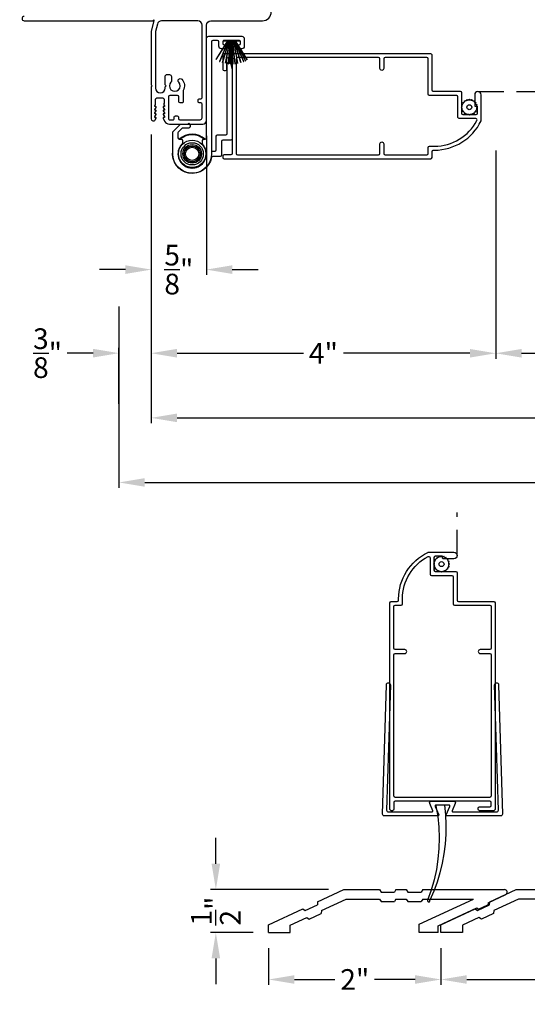
# Model space of a CAD drawing. Extents: x 238 to 374, y -200 to -156.
# Drawn here: x 354 to 360, y -179 to -168 of the extents above; entities that cross this region are included whole.
import ezdxf

# ---------------------------------------------------------------- set-up
doc = ezdxf.new("R2010")
doc.units = 0
doc.header["$LTSCALE"] = 2
doc.header["$MEASUREMENT"] = 0
doc.header["$PDMODE"] = 3
doc.linetypes.add('HIDDEN', pattern=[0.075, 0.05, -0.025])
doc.layers.get('0').update_dxf_attribs({"linetype": 'CONTINUOUS'})
doc.layers.get('DEFPOINTS').update_dxf_attribs({"color": 3, "linetype": 'CONTINUOUS'})
doc.layers.add('Dim', color=7, linetype='CONTINUOUS')
doc.styles.get("Standard").update_dxf_attribs({"font": 'arial.ttf'})
doc.dimstyles.get("Standard").update_dxf_attribs({"dimtxt": 0.24, "dimasz": 0.3, "dimexe": 0.0625, "dimexo": 0.18, "dimgap": 0.09, "dimtad": 0, "dimdec": 4, "dimzin": 0, "dimdsep": 46, "dimlunit": 4, "dimtxsty": 'Standard', "dimcen": 0, "dimadec": 5, "dimazin": 0, "dimtfac": 1, "dimtdec": 4, "dimtofl": 0, "dimtmove": 0, "dimatfit": 3, "dimfxl": 1, "dimtolj": 1, "dimtzin": 0, "dimarcsym": 0})

# ---------------------------------------------------------------- blocks, each defined once
blk = doc.blocks.new('A$C29c9c911')
for p, q in [((0.046, 0.701), (0.284, 0.597)), ((0.284, 0.601), (0.047, 0.704)), ((0.067, 0.743), (0.284, 0.605)), ((0.284, 0.608), (0.069, 0.746)), ((0.018, 0.578), (0.284, 0.57)), ((0.284, 0.573), (0.019, 0.581)), ((0.284, 0.577), (0.02, 0.602)), ((0.02, 0.599), (0.284, 0.574)), ((0.025, 0.632), (0.284, 0.585)), ((0.284, 0.588), (0.026, 0.635)), ((0.034, 0.668), (0.284, 0.591)), ((0.284, 0.595), (0.035, 0.67)), ((0.288, 0.656), (0.284, 0.656)), ((0.284, 0.656), (0.284, 0.608)), ((0.284, 0.605), (0.284, 0.601)), ((0.284, 0.597), (0.284, 0.595)), ((0.284, 0.591), (0.284, 0.588)), ((0.284, 0.585), (0.284, 0.577)), ((0.284, 0.574), (0.284, 0.573)), ((0.288, 0.469), (0.288, 0.656)), ((0.284, 0.565), (0.018, 0.565)), ((0.018, 0.565), (0.018, 0.564)), ((0.018, 0.564), (0.284, 0.564)), ((0.284, 0.563), (0.018, 0.563)), ((0.018, 0.563), (0.018, 0.562)), ((0.018, 0.562), (0.284, 0.562)), ((0.284, 0.562), (0.018, 0.562)), ((0.018, 0.562), (0.018, 0.561)), ((0.018, 0.561), (0.284, 0.561)), ((0.284, 0.555), (0.018, 0.547)), ((0.018, 0.544), (0.284, 0.552)), ((0.284, 0.551), (0.02, 0.526)), ((0.02, 0.523), (0.284, 0.548)), ((0.284, 0.541), (0.024, 0.493)), ((0.025, 0.49), (0.284, 0.538)), ((0.284, 0.534), (0.033, 0.457)), ((0.033, 0.457), (0.034, 0.454)), ((0.034, 0.454), (0.284, 0.531)), ((0.284, 0.528), (0.045, 0.424)), ((0.046, 0.421), (0.284, 0.524)), ((0.284, 0.523), (0.054, 0.403)), ((0.055, 0.402), (0.284, 0.521)), ((0.284, 0.52), (0.064, 0.383)), ((0.066, 0.381), (0.284, 0.517)), ((0.284, 0.57), (0.284, 0.565)), ((0.284, 0.564), (0.284, 0.563)), ((0.284, 0.562), (0.284, 0.562)), ((0.284, 0.561), (0.284, 0.555)), ((0.284, 0.552), (0.284, 0.551)), ((0.284, 0.548), (0.284, 0.541)), ((0.284, 0.538), (0.284, 0.534)), ((0.284, 0.531), (0.284, 0.528)), ((0.284, 0.524), (0.284, 0.523)), ((0.284, 0.521), (0.284, 0.52)), ((0.284, 0.517), (0.284, 0.469)), ((0.284, 0.469), (0.288, 0.469))]:
    blk.add_line(p, q)
for centre, radius, start, end in [((0.333, 0.581), 0.311, 156.8335, 157.3857), ((0.495, 0.495), 0.495, 149.4729, 149.8208), ((0.379, 0.561), 0.361, 176.7969, 177.2737), ((0.408, 0.558), 0.391, 173.4922, 173.9321), ((0.342, 0.569), 0.323, 168.1518, 168.6841), ((0.408, 0.552), 0.392, 162.4667, 162.9055), ((0.389, 0.561), 0.371, 182.1788, 182.6416), ((0.385, 0.561), 0.367, 185.4954, 185.9637), ((0.398, 0.564), 0.381, 190.8266, 191.2777), ((0.449, 0.589), 0.437, 202.1903, 202.584), ((0.441, 0.59), 0.43, 205.6968, 205.9428), ((0.372, 0.555), 0.352, 209.2178, 209.6433)]:
    blk.add_arc(centre, radius, start, end)
blk = doc.blocks.new('*D356')
at = {"layer": 'DEFPOINTS', "color": 0, "transparency": 16777216}
for p in [(359.775, -169.251), (355.776, -170.313), (359.775, -171.784)]:
    blk.add_point(p, dxfattribs=at)
at = {"layer": 'Dim', "color": 0, "lineweight": -2, "transparency": 16777216}
for p, q in [((359.775, -169.431), (359.775, -171.847)), ((355.776, -170.493), (355.776, -171.847)), ((356.076, -171.784), (357.543, -171.784)), ((359.475, -171.784), (358.008, -171.784))]:
    blk.add_line(p, q, dxfattribs=at)
at = {"layer": 'Dim', "color": 0, "transparency": 16777216}
for points in [[(356.076, -171.734), (356.076, -171.834), (355.776, -171.784)], [(359.475, -171.734), (359.475, -171.834), (359.775, -171.784)]]:
    blk.add_solid(points, dxfattribs=at)
at = {"layer": 'Dim', "color": 0, "transparency": 16777216, "insert": (357.775, -171.784), "char_height": 0.24, "attachment_point": 5}
blk.add_mtext('\\A1;4"', dxfattribs=at)
blk = doc.blocks.new('*D357')
at = {"layer": 'DEFPOINTS', "color": 0, "transparency": 16777216}
for p in [(355.776, -170.313), (369.93, -170.313), (369.93, -172.534)]:
    blk.add_point(p, dxfattribs=at)
at = {"layer": 'Dim', "color": 0, "lineweight": -2, "transparency": 16777216}
for p, q in [((355.776, -170.493), (355.776, -172.597)), ((369.93, -170.493), (369.93, -172.597)), ((356.076, -172.534), (361.3, -172.534)), ((369.63, -172.534), (364.405, -172.534))]:
    blk.add_line(p, q, dxfattribs=at)
at = {"layer": 'Dim', "color": 0, "transparency": 16777216}
for points in [[(356.076, -172.484), (356.076, -172.584), (355.776, -172.534)], [(369.63, -172.484), (369.63, -172.584), (369.93, -172.534)]]:
    blk.add_solid(points, dxfattribs=at)
at = {"layer": 'Dim', "color": 0, "transparency": 16777216, "insert": (362.853, -172.534), "char_height": 0.24, "attachment_point": 5}
blk.add_mtext('\\A1;JAMB/UNIT WIDTH', dxfattribs=at)
blk = doc.blocks.new('*D358')
at = {"layer": 'DEFPOINTS', "color": 0, "transparency": 16777216}
for p in [(355.401, -171.783), (355.776, -171.784), (355.401, -172.552)]:
    blk.add_point(p, dxfattribs=at)
at = {"layer": 'Dim', "color": 0, "lineweight": -2, "transparency": 16777216}
for p, q in [((355.776, -171.604), (355.776, -171.721)), ((355.101, -171.783), (354.801, -171.783)), ((355.401, -172.372), (355.401, -171.721)), ((356.076, -171.783), (356.376, -171.783))]:
    blk.add_line(p, q, dxfattribs=at)
at = {"layer": 'Dim', "color": 0, "transparency": 16777216}
for points in [[(355.101, -171.733), (355.101, -171.833), (355.401, -171.783)], [(356.076, -171.733), (356.076, -171.833), (355.776, -171.783)]]:
    blk.add_solid(points, dxfattribs=at)
at = {"layer": 'Dim', "color": 0, "transparency": 16777216, "insert": (354.572, -171.783), "char_height": 0.24, "attachment_point": 5}
blk.add_mtext('\\A1;{\\H1x;\\S3/8;}"', dxfattribs=at)
blk = doc.blocks.new('*D360')
at = {"layer": 'DEFPOINTS', "color": 0, "transparency": 16777216}
for p in [(355.776, -169.063), (356.416, -169.081), (356.416, -170.813)]:
    blk.add_point(p, dxfattribs=at)
at = {"layer": 'Dim', "color": 0, "lineweight": -2, "transparency": 16777216}
for p, q in [((355.776, -169.243), (355.776, -170.875)), ((356.416, -169.261), (356.416, -170.875)), ((355.476, -170.813), (355.176, -170.813)), ((356.716, -170.813), (357.016, -170.813))]:
    blk.add_line(p, q, dxfattribs=at)
at = {"layer": 'Dim', "color": 0, "transparency": 16777216}
for points in [[(355.476, -170.763), (355.476, -170.863), (355.776, -170.813)], [(356.716, -170.763), (356.716, -170.863), (356.416, -170.813)]]:
    blk.add_solid(points, dxfattribs=at)
at = {"layer": 'Dim', "color": 0, "transparency": 16777216, "insert": (356.096, -170.813), "char_height": 0.24, "attachment_point": 5}
blk.add_mtext('\\A1;{\\H1x;\\S5/8;}"', dxfattribs=at)
blk = doc.blocks.new('*D336')
at = {"layer": 'DEFPOINTS', "color": 0, "transparency": 16777216}
for p in [(355.401, -171.063), (370.305, -171.063), (370.305, -173.284)]:
    blk.add_point(p, dxfattribs=at)
at = {"layer": 'Dim', "color": 0, "lineweight": -2, "transparency": 16777216}
for p, q in [((355.401, -171.243), (355.401, -173.347)), ((370.305, -171.243), (370.305, -173.347)), ((355.701, -173.284), (360.75, -173.284)), ((370.005, -173.284), (364.956, -173.284))]:
    blk.add_line(p, q, dxfattribs=at)
at = {"layer": 'Dim', "color": 0, "transparency": 16777216}
for points in [[(355.701, -173.234), (355.701, -173.334), (355.401, -173.284)], [(370.005, -173.234), (370.005, -173.334), (370.305, -173.284)]]:
    blk.add_solid(points, dxfattribs=at)
at = {"layer": 'Dim', "color": 0, "transparency": 16777216, "insert": (362.853, -173.284), "char_height": 0.24, "attachment_point": 5}
blk.add_mtext('\\A1;ROUGH OPENING WIDTH', dxfattribs=at)
blk = doc.blocks.new('*D337')
at = {"layer": 'DEFPOINTS', "color": 0, "transparency": 16777216}
for p in [(359.775, -169.251), (365.867, -169.262), (365.867, -171.784)]:
    blk.add_point(p, dxfattribs=at)
at = {"layer": 'Dim', "color": 0, "lineweight": -2, "transparency": 16777216}
for p, q in [((359.775, -169.431), (359.775, -171.847)), ((365.867, -169.442), (365.867, -171.847)), ((360.075, -171.784), (362.407, -171.784)), ((365.567, -171.784), (363.235, -171.784))]:
    blk.add_line(p, q, dxfattribs=at)
at = {"layer": 'Dim', "color": 0, "transparency": 16777216}
for points in [[(360.075, -171.734), (360.075, -171.834), (359.775, -171.784)], [(365.567, -171.734), (365.567, -171.834), (365.867, -171.784)]]:
    blk.add_solid(points, dxfattribs=at)
at = {"layer": 'Dim', "color": 0, "transparency": 16777216, "insert": (362.821, -171.784), "char_height": 0.24, "attachment_point": 5}
blk.add_mtext('\\A1;DLO', dxfattribs=at)
blk = doc.blocks.new('A$C58A42A30')
for p, q in [((-1.73, -0.337), (-2.037, -0.48)), ((-1.264, -0.337), (-1.73, -0.337)), ((-1.247, -0.367), (-1.264, -0.337)), ((-1.074, -0.337), (-1.091, -0.367)), ((-0.935, -0.337), (-1.074, -0.337)), ((-0.685, -0.337), (-0.935, -0.337)), ((-0.935, -0.477), (-0.935, -0.337)), ((-0.935, -0.342), (-0.685, -0.342)), ((-0.926, -0.727), (-0.926, -0.337)), ((-0.916, -0.727), (-0.916, -0.337)), ((-0.906, -0.727), (-0.906, -0.337)), ((-0.896, -0.727), (-0.896, -0.337)), ((-0.886, -0.727), (-0.886, -0.337)), ((-0.876, -0.727), (-0.876, -0.337)), ((-0.866, -0.727), (-0.866, -0.337)), ((-0.856, -0.727), (-0.856, -0.337)), ((-0.846, -0.727), (-0.846, -0.337)), ((-0.836, -0.727), (-0.836, -0.337)), ((-0.826, -0.727), (-0.826, -0.337)), ((-0.816, -0.727), (-0.816, -0.337)), ((-0.806, -0.727), (-0.806, -0.337)), ((-0.796, -0.727), (-0.796, -0.337)), ((-0.786, -0.727), (-0.786, -0.337)), ((-0.776, -0.727), (-0.776, -0.337)), ((-0.766, -0.727), (-0.766, -0.337)), ((-0.756, -0.727), (-0.756, -0.337)), ((-0.746, -0.727), (-0.746, -0.337)), ((-0.736, -0.727), (-0.736, -0.337)), ((-0.726, -0.727), (-0.726, -0.337)), ((-0.716, -0.727), (-0.716, -0.337)), ((-0.706, -0.727), (-0.706, -0.337)), ((-0.696, -0.727), (-0.696, -0.337)), ((-0.686, -0.727), (-0.686, -0.337)), ((-0.546, -0.337), (-0.685, -0.337)), ((-0.685, -0.337), (-0.685, -0.477)), ((-0.529, -0.367), (-0.546, -0.337)), ((-0.356, -0.337), (-0.373, -0.367)), ((-0.236, -0.337), (-0.356, -0.337)), ((-0.219, -0.367), (-0.236, -0.337)), ((-0.046, -0.337), (-0.063, -0.367)), ((1.316, -0.337), (-0.046, -0.337)), ((1.333, -0.367), (1.316, -0.337)), ((1.506, -0.337), (1.489, -0.367)), ((1.626, -0.337), (1.506, -0.337)), ((1.643, -0.367), (1.626, -0.337)), ((1.816, -0.337), (1.799, -0.367)), ((3.051, -0.337), (1.816, -0.337)), ((3.357, -0.48), (3.051, -0.337)), ((-1.99, -0.58), (-1.706, -0.447)), ((-1.706, -0.447), (-1.328, -0.447)), ((-1.328, -0.447), (-1.311, -0.477)), ((-1.091, -0.367), (-1.247, -0.367)), ((-1.046, -0.452), (-1.01, -0.452)), ((-1.046, -0.722), (-1.046, -0.453)), ((-1.036, -0.726), (-1.036, -0.448)), ((-1.026, -0.727), (-1.026, -0.447)), ((-1.016, -0.725), (-1.016, -0.449)), ((-1.006, -0.719), (-1.006, -0.456)), ((-0.935, -0.352), (-0.685, -0.352)), ((-0.935, -0.362), (-0.685, -0.362)), ((-0.935, -0.372), (-0.685, -0.372)), ((-0.935, -0.382), (-0.685, -0.382)), ((-0.935, -0.392), (-0.685, -0.392)), ((-0.935, -0.402), (-0.685, -0.402)), ((-0.935, -0.412), (-0.685, -0.412)), ((-0.935, -0.422), (-0.685, -0.422)), ((-0.935, -0.432), (-0.685, -0.432)), ((-0.935, -0.442), (-0.685, -0.442)), ((-0.935, -0.452), (-0.685, -0.452)), ((-0.616, -0.717), (-0.616, -0.457)), ((-0.611, -0.452), (-0.575, -0.452)), ((-0.606, -0.724), (-0.606, -0.45)), ((-0.596, -0.727), (-0.596, -0.447)), ((-0.586, -0.726), (-0.586, -0.448)), ((-0.576, -0.722), (-0.576, -0.452)), ((-0.373, -0.367), (-0.529, -0.367)), ((-0.373, -0.477), (-0.356, -0.447)), ((-0.356, -0.447), (-0.255, -0.447)), ((-0.063, -0.367), (-0.219, -0.367)), ((0.145, -0.447), (1.316, -0.447)), ((1.316, -0.447), (1.333, -0.477)), ((1.489, -0.367), (1.333, -0.367)), ((1.489, -0.477), (1.506, -0.447)), ((1.506, -0.447), (1.626, -0.447)), ((1.626, -0.447), (1.643, -0.477)), ((1.799, -0.367), (1.643, -0.367)), ((1.799, -0.477), (1.816, -0.447)), ((1.816, -0.447), (1.856, -0.447)), ((2.298, -0.447), (3.026, -0.447)), ((3.026, -0.447), (3.311, -0.58)), ((-2.209, -0.56), (-2.605, -0.745)), ((-2.181, -0.58), (-2.209, -0.56)), ((-2.039, -0.514), (-2.181, -0.58)), ((-2.037, -0.48), (-2.039, -0.514)), ((-1.311, -0.477), (-1.17, -0.477)), ((-1.17, -0.477), (-1.17, -0.837)), ((-1.06, -0.472), (-0.996, -0.472)), ((-1.06, -0.695), (-1.06, -0.48)), ((-1.06, -0.482), (-0.995, -0.482)), ((-1.06, -0.492), (-0.991, -0.492)), ((-1.06, -0.502), (-0.982, -0.502)), ((-1.06, -0.512), (-0.56, -0.512)), ((-1.06, -0.522), (-0.56, -0.522)), ((-1.06, -0.532), (-0.56, -0.532)), ((-1.06, -0.542), (-0.56, -0.542)), ((-1.06, -0.552), (-0.56, -0.552)), ((-1.06, -0.562), (-0.56, -0.562)), ((-1.056, -0.711), (-1.056, -0.463)), ((-1.055, -0.462), (-1, -0.462)), ((-0.996, -0.701), (-0.996, -0.473)), ((-0.996, -0.476), (-0.995, -0.477)), ((-0.986, -0.675), (-0.986, -0.499)), ((-0.976, -0.669), (-0.976, -0.505)), ((-0.966, -0.667), (-0.966, -0.507)), ((-0.956, -0.669), (-0.956, -0.506)), ((-0.949, -0.502), (-0.672, -0.502)), ((-0.946, -0.674), (-0.946, -0.5)), ((-0.94, -0.492), (-0.681, -0.492)), ((-0.936, -0.482), (-0.685, -0.482)), ((-0.936, -0.691), (-0.936, -0.483)), ((-0.935, -0.462), (-0.685, -0.462)), ((-0.935, -0.472), (-0.685, -0.472)), ((-0.676, -0.675), (-0.676, -0.499)), ((-0.666, -0.669), (-0.666, -0.505)), ((-0.656, -0.667), (-0.656, -0.507)), ((-0.646, -0.669), (-0.646, -0.506)), ((-0.639, -0.502), (-0.56, -0.502)), ((-0.636, -0.674), (-0.636, -0.5)), ((-0.63, -0.492), (-0.56, -0.492)), ((-0.626, -0.482), (-0.56, -0.482)), ((-0.626, -0.691), (-0.626, -0.483)), ((-0.625, -0.472), (-0.561, -0.472)), ((-0.625, -0.477), (-0.625, -0.476)), ((-0.62, -0.462), (-0.565, -0.462)), ((-0.566, -0.713), (-0.566, -0.461)), ((-0.56, -0.48), (-0.56, -0.695)), ((-0.45, -0.837), (-0.45, -0.477)), ((-0.45, -0.477), (-0.373, -0.477)), ((1.333, -0.477), (1.489, -0.477)), ((1.643, -0.477), (1.799, -0.477)), ((3.36, -0.514), (3.357, -0.48)), ((3.501, -0.58), (3.36, -0.514)), ((3.529, -0.56), (3.501, -0.58)), ((3.926, -0.745), (3.529, -0.56)), ((-2.355, -0.75), (-2.162, -0.66)), ((-2.162, -0.66), (-2.134, -0.68)), ((-2.134, -0.68), (-1.993, -0.614)), ((-1.993, -0.614), (-1.99, -0.58)), ((-1.06, -0.572), (-0.56, -0.572)), ((-1.06, -0.582), (-0.56, -0.582)), ((-1.06, -0.592), (-0.56, -0.592)), ((-1.06, -0.602), (-0.56, -0.602)), ((-1.06, -0.612), (-0.56, -0.612)), ((-1.06, -0.622), (-0.56, -0.622)), ((-1.06, -0.632), (-0.56, -0.632)), ((-1.06, -0.642), (-0.56, -0.642)), ((-1.06, -0.652), (-0.56, -0.652)), ((-1.06, -0.662), (-0.56, -0.662)), ((-1.06, -0.672), (-0.982, -0.672)), ((-1.06, -0.682), (-0.991, -0.682)), ((-0.948, -0.672), (-0.672, -0.672)), ((-0.939, -0.682), (-0.681, -0.682)), ((-0.638, -0.672), (-0.56, -0.672)), ((-0.629, -0.682), (-0.56, -0.682)), ((2.163, -0.682), (2.163, -0.806)), ((2.554, -0.602), (2.301, -0.602)), ((2.585, -0.681), (2.585, -0.633)), ((3.311, -0.58), (3.313, -0.614)), ((3.313, -0.614), (3.455, -0.68)), ((3.455, -0.68), (3.483, -0.66)), ((3.483, -0.66), (3.676, -0.75)), ((-2.605, -0.745), (-2.605, -0.837)), ((-2.355, -0.837), (-2.355, -0.75)), ((-1.06, -0.692), (-0.995, -0.692)), ((-1.059, -0.702), (-0.996, -0.702)), ((-1.055, -0.712), (-1.001, -0.712)), ((-1.045, -0.722), (-1.011, -0.722)), ((-0.995, -0.697), (-0.996, -0.698)), ((-0.936, -0.692), (-0.685, -0.692)), ((-0.935, -0.727), (-0.935, -0.697)), ((-0.935, -0.702), (-0.685, -0.702)), ((-0.935, -0.712), (-0.685, -0.712)), ((-0.935, -0.722), (-0.685, -0.722)), ((-0.685, -0.727), (-0.935, -0.727)), ((-0.685, -0.697), (-0.685, -0.727)), ((-0.626, -0.692), (-0.56, -0.692)), ((-0.625, -0.698), (-0.625, -0.697)), ((-0.624, -0.702), (-0.561, -0.702)), ((-0.62, -0.712), (-0.566, -0.712)), ((-0.61, -0.722), (-0.576, -0.722)), ((2.273, -0.806), (2.273, -0.743)), ((2.304, -0.712), (2.554, -0.712)), ((3.676, -0.75), (3.676, -0.837)), ((3.926, -0.837), (3.926, -0.745)), ((-2.605, -0.837), (-2.355, -0.837)), ((-1.17, -0.837), (-0.45, -0.837)), ((2.194, -0.837), (2.242, -0.837)), ((3.676, -0.837), (3.926, -0.837))]:
    blk.add_line(p, q)
for centre, radius, start, end in [((-1.028, -0.48), 0.0325, 5.8893, 180), ((-0.593, -0.48), 0.0325, 360, 174.1107), ((-0.255, -0.463), 0.016, 340.7198, 90), ((-0.055, -0.533), 0.086, 322.9827, 217.0173), ((0.145, -0.463), 0.016, 90, 199.2802), ((1.856, -0.478), 0.0313, 346.0501, 90), ((2.077, -0.533), 0.086, 322.9827, 217.0173), ((2.298, -0.478), 0.0313, 90, 193.9499), ((-0.965, -0.477), 0.03, 180, 0), ((-0.655, -0.477), 0.03, 180, 0), ((-0.055, -0.533), 0.196, 160.7198, 217.0173), ((-0.055, -0.533), 0.196, 322.9827, 19.2802), ((2.077, -0.533), 0.196, 166.0501, 217.0173), ((2.077, -0.533), 0.196, 350.4466, 13.9499), ((2.301, -0.571), 0.0313, 170.4466, 270), ((-0.965, -0.697), 0.03, 0, 180), ((-0.655, -0.697), 0.03, 0, 180), ((-0.168, -0.618), 0.055, 217.0173, 37.0173), ((0.057, -0.618), 0.055, 142.9827, 322.9827), ((1.964, -0.618), 0.055, 217.0173, 37.0173), ((2.19, -0.618), 0.055, 142.9827, 227.7741), ((2.132, -0.682), 0.0313, 360, 47.7741), ((2.554, -0.633), 0.0312, 0, 90), ((2.554, -0.681), 0.0312, 270, 0), ((-1.028, -0.695), 0.0325, 180, 354.1107), ((-0.593, -0.695), 0.0325, 185.8893, 0), ((2.304, -0.743), 0.0312, 90, 180), ((2.194, -0.806), 0.0312, 180, 270), ((2.242, -0.806), 0.0313, 270, 360)]:
    blk.add_arc(centre, radius, start, end)
blk = doc.blocks.new('*D339')
at = {"layer": 'DEFPOINTS', "color": 0, "transparency": 16777216}
for p in [(359.139, -178.51), (365.67, -178.51), (365.67, -179.054)]:
    blk.add_point(p, dxfattribs=at)
at = {"layer": 'Dim', "color": 0, "lineweight": -2, "transparency": 16777216}
for p, q in [((359.139, -178.69), (359.139, -179.117)), ((365.67, -178.69), (365.67, -179.117)), ((359.439, -179.054), (362.088, -179.054)), ((365.37, -179.054), (362.72, -179.054))]:
    blk.add_line(p, q, dxfattribs=at)
at = {"layer": 'Dim', "color": 0, "transparency": 16777216}
for points in [[(359.439, -179.004), (359.439, -179.104), (359.139, -179.054)], [(365.37, -179.004), (365.37, -179.104), (365.67, -179.054)]]:
    blk.add_solid(points, dxfattribs=at)
at = {"layer": 'Dim', "color": 0, "transparency": 16777216, "insert": (362.404, -179.054), "char_height": 0.24, "attachment_point": 5}
blk.add_mtext('\\A1;6{\\H1x;\\S1/2;}"', dxfattribs=at)
blk = doc.blocks.new('*D340')
at = {"layer": 'DEFPOINTS', "color": 0, "transparency": 16777216}
for p in [(356.526, -178.01), (358.014, -178.01), (357.139, -178.51)]:
    blk.add_point(p, dxfattribs=at)
at = {"layer": 'Dim', "color": 0, "lineweight": -2, "transparency": 16777216}
for p, q in [((356.526, -177.71), (356.526, -177.41)), ((357.834, -178.01), (356.463, -178.01)), ((356.959, -178.51), (356.463, -178.51)), ((356.526, -178.81), (356.526, -179.11))]:
    blk.add_line(p, q, dxfattribs=at)
at = {"layer": 'Dim', "color": 0, "transparency": 16777216}
for points in [[(356.476, -177.71), (356.576, -177.71), (356.526, -178.01)], [(356.476, -178.81), (356.576, -178.81), (356.526, -178.51)]]:
    blk.add_solid(points, dxfattribs=at)
at = {"layer": 'Dim', "color": 0, "transparency": 16777216, "insert": (356.526, -178.26), "char_height": 0.24, "attachment_point": 5, "rotation": 90}
blk.add_mtext('\\A1;{\\H1x;\\S1/2;}"', dxfattribs=at)
blk = doc.blocks.new('SW_BROKEN_VIEW_1')
at = {"color": 0, "linetype": 'Continuous'}
for p, q in [((0, 0), (0.0051, -0.0305)), ((0.0245, 0.0024), (0.0274, -0.0258)), ((0.0274, -0.0258), (0.0287, -0.054)), ((0.0051, -0.0305), (0.0082, -0.0613)), ((0.0287, -0.054), (0.0284, -0.0823)), ((0.0082, -0.0613), (0.0094, -0.0922)), ((0.0284, -0.0823), (0.0266, -0.1105)), ((0.0094, -0.0922), (0.0087, -0.1231)), ((0.0266, -0.1105), (0.0231, -0.1386)), ((0.0087, -0.1231), (0.0059, -0.1539)), ((0.0231, -0.1386), (0.018, -0.1664)), ((0.0059, -0.1539), (0.0013, -0.1845)), ((0.018, -0.1664), (0.0114, -0.1939)), ((0.0013, -0.1845), (-0.0053, -0.2147)), ((0.0114, -0.1939), (0.0032, -0.221)), ((-0.0053, -0.2147), (-0.0138, -0.2444)), ((0.0032, -0.221), (-0.0064, -0.2476)), ((-0.0138, -0.2444), (-0.0242, -0.2735)), ((-0.0064, -0.2476), (-0.0176, -0.2735)), ((-0.0243, -0.2743), (-0.0244, -0.2746)), ((-0.0244, -0.2746), (-0.0244, -0.275)), ((-0.0244, -0.275), (-0.0244, -0.2754)), ((-0.0244, -0.2754), (-0.0243, -0.2757)), ((-0.0242, -0.2735), (-0.0243, -0.2739)), ((-0.0243, -0.2739), (-0.0243, -0.2743)), ((-0.0243, -0.2757), (-0.0242, -0.2761)), ((-0.0242, -0.2761), (-0.024, -0.2764)), ((-0.024, -0.2764), (-0.0238, -0.2767)), ((-0.0238, -0.2767), (-0.0236, -0.277)), ((-0.0236, -0.277), (-0.0234, -0.2773)), ((-0.0234, -0.2773), (-0.0231, -0.2776)), ((-0.0231, -0.2776), (-0.0228, -0.2778)), ((-0.0228, -0.2778), (-0.0225, -0.278)), ((-0.0225, -0.278), (-0.0221, -0.2781)), ((-0.0221, -0.2781), (-0.0218, -0.2782)), ((-0.0218, -0.2782), (-0.0214, -0.2783)), ((-0.0214, -0.2783), (-0.0211, -0.2783)), ((-0.0211, -0.2783), (-0.0207, -0.2783)), ((-0.0207, -0.2783), (-0.0203, -0.2783)), ((-0.0203, -0.2783), (-0.02, -0.2782)), ((-0.02, -0.2782), (-0.0196, -0.2781)), ((-0.0196, -0.2781), (-0.0193, -0.278)), ((-0.0193, -0.278), (-0.019, -0.2778)), ((-0.019, -0.2778), (-0.0187, -0.2776)), ((-0.0187, -0.2776), (-0.0184, -0.2773)), ((-0.0184, -0.2773), (-0.0181, -0.277)), ((-0.0181, -0.277), (-0.0179, -0.2767)), ((-0.0179, -0.2767), (-0.0177, -0.2764)), ((-0.0177, -0.2764), (-0.0176, -0.2761)), ((-0.0175, -0.2739), (-0.0176, -0.2735)), ((-0.0176, -0.2761), (-0.0175, -0.2757)), ((-0.0174, -0.2743), (-0.0175, -0.2739)), ((-0.0175, -0.2757), (-0.0174, -0.2754)), ((-0.0174, -0.2746), (-0.0174, -0.2743)), ((-0.0174, -0.275), (-0.0174, -0.2746)), ((-0.0174, -0.2754), (-0.0174, -0.275))]:
    blk.add_line(p, q, dxfattribs=at)
blk = doc.blocks.new('ADA SILL EXT_CL_S_4228')
for p, q in [((-1.81, -0.033), (-1.504, 0.11)), ((-1.764, -0.133), (-1.479, 0)), ((-1.504, 0.11), (-1.09, 0.11)), ((-1.479, 0), (-1.09, 0)), ((-1.09, 0.11), (-1.073, 0.08)), ((-1.09, 0), (-1.073, -0.03)), ((-1.073, 0.08), (-0.917, 0.08)), ((-0.9, 0.11), (-0.917, 0.08)), ((-0.9, 0), (-0.917, -0.03)), ((-0.9, 0.11), (-0.78, 0.11)), ((-0.9, 0), (-0.78, 0)), ((-0.78, 0.11), (-0.763, 0.08)), ((-0.78, 0), (-0.763, -0.03)), ((-0.763, 0.08), (-0.607, 0.08)), ((-0.629, -0.293), (0, 0)), ((-0.59, 0.11), (-0.607, 0.08)), ((-0.59, 0), (-0.607, -0.03)), ((-0.59, 0.11), (0.361, 0.11)), ((-0.59, 0), (0, 0)), ((0.169, -0.043), (0.374, 0.053)), ((-2.379, -0.298), (-1.982, -0.113)), ((-1.982, -0.113), (-1.954, -0.133)), ((-1.954, -0.133), (-1.813, -0.067)), ((-1.81, -0.033), (-1.813, -0.067)), ((-1.073, -0.03), (-0.917, -0.03)), ((-0.763, -0.03), (-0.607, -0.03)), ((-0.409, -0.312), (0.038, -0.104)), ((0.038, -0.104), (0.057, -0.117)), ((0.057, -0.117), (0.167, -0.066)), ((0.169, -0.043), (0.167, -0.066)), ((-2.129, -0.303), (-1.936, -0.213)), ((-1.936, -0.213), (-1.907, -0.233)), ((-1.907, -0.233), (-1.767, -0.167)), ((-1.764, -0.133), (-1.767, -0.167)), ((-2.379, -0.39), (-2.379, -0.298)), ((-2.129, -0.39), (-2.129, -0.303)), ((-0.629, -0.39), (-0.629, -0.293)), ((-0.409, -0.39), (-0.409, -0.312)), ((-2.379, -0.39), (-2.129, -0.39)), ((-0.409, -0.39), (-0.629, -0.39))]:
    blk.add_line(p, q)
blk.add_arc((0.361, 0.08), 0.03, 295, 90)
blk = doc.blocks.new('*D343')
at = {"layer": 'DEFPOINTS', "color": 0, "transparency": 16777216}
for p in [(357.139, -178.51), (359.139, -178.51), (357.139, -179.054)]:
    blk.add_point(p, dxfattribs=at)
at = {"layer": 'Dim', "color": 0, "lineweight": -2, "transparency": 16777216}
for p, q in [((357.139, -178.69), (357.139, -179.117)), ((359.139, -178.69), (359.139, -179.117)), ((357.439, -179.054), (357.909, -179.054)), ((358.839, -179.054), (358.369, -179.054))]:
    blk.add_line(p, q, dxfattribs=at)
at = {"layer": 'Dim', "color": 0, "transparency": 16777216}
for points in [[(357.439, -179.004), (357.439, -179.104), (357.139, -179.054)], [(358.839, -179.004), (358.839, -179.104), (359.139, -179.054)]]:
    blk.add_solid(points, dxfattribs=at)
at = {"layer": 'Dim', "color": 0, "transparency": 16777216, "insert": (358.139, -179.054), "char_height": 0.24, "attachment_point": 5}
blk.add_mtext('\\A1;2"', dxfattribs=at)

msp = doc.modelspace()

# ---------------------------------------------------------------- linework, layer by layer
at = {"linetype": 'HIDDEN', "ltscale": 3}
for p, q in [((359.56858, -168.74621), (362.5867, -168.74621)), ((359.32761, -174.13203), (359.32761, -173.6336))]:
    msp.add_line(p, q, dxfattribs=at)
for points in [[(354.3006, -167.87417, 0.99999413), (354.3006, -167.92417), (355.79327, -167.92417, 0.19880108), (355.7968, -167.9227), (355.80534, -167.91417), (355.80534, -167.92413), (355.77628, -168.04628, 0.05860448), (355.7756, -168.05207), (355.7756, -168.66817), (355.7876, -168.68017), (355.7756, -168.69217), (355.7756, -169.063, 0.76752208), (355.82078, -169.07509), (355.83225, -169.0552, 0.57717498), (355.82705, -169.0462), (355.82105, -169.0462, -0.60319084), (355.8161, -169.03681), (355.832, -169.0136, 0.60338639), (355.82705, -169.00421), (355.82105, -169.00421, -0.60316506), (355.8161, -168.99482), (355.832, -168.9716, 0.60335876), (355.82705, -168.9622), (355.82105, -168.9622, -0.60319084), (355.8161, -168.95281), (355.832, -168.9296, 0.60338639), (355.82705, -168.92021), (355.82105, -168.92021, -0.57732283), (355.81585, -168.91121), (355.82578, -168.89401, 0.1318042), (355.82659, -168.89101), (355.82659, -168.83523, -0.41415623), (355.84159, -168.82023), (355.91159, -168.82023, -0.41417914), (355.92659, -168.83523), (355.92659, -168.88501), (355.92551, -168.88501, 0.57735979), (355.92032, -168.89401), (355.93025, -168.91121, -0.57732283), (355.92505, -168.92021), (355.91905, -168.92021, 0.60319084), (355.9141, -168.9296), (355.93, -168.95281, -0.60319084), (355.92505, -168.9622), (355.91905, -168.9622, 0.60316321), (355.9141, -168.9716), (355.93, -168.99482, -0.60316506), (355.92505, -169.00421), (355.91905, -169.00421, 0.60319084), (355.9141, -169.0136), (355.93, -169.03681, -0.60319084), (355.92505, -169.0462), (355.91905, -169.0462, 0.55227901), (355.91364, -169.0548), (355.92993, -169.08874, 0.28848216), (355.98628, -169.12421), (356.20177, -169.12421), (356.21377, -169.11221), (356.22577, -169.12421), (356.37334, -169.12421, 0.41421287), (356.41634, -169.08121), (356.41634, -167.97418, -0.41420073), (356.46634, -167.92418), (357.06826, -167.92418, 0.42700893), (357.16816, -167.81984)], [(356.47634, -169.43116, 0.27901561), (356.48963, -169.43921), (356.51634, -169.43921, 0.41421356), (356.53134, -169.42421), (356.53134, -169.26421, -0.41421356), (356.54634, -169.24921), (356.64134, -169.24921, 0.41421356), (356.65634, -169.23421), (356.65634, -168.41421), (356.69437, -168.41421), (356.71583, -168.49428), (356.71634, -169.29421, -0.41421356), (356.70134, -169.30921), (356.60634, -169.30921, 0.41421356), (356.59134, -169.32421), (356.59134, -169.48421, -0.41421356), (356.57634, -169.49921), (356.48963, -169.49921, 0.36054375), (356.47489, -169.51142, -0.98104925), (356.02634, -169.43557)]]:
    msp.add_lwpolyline(points, format="xyb")
for points in [[(355.93648, -168.69233), (355.94864, -168.68017), (355.93648, -168.66801), (355.93648, -168.57293, -0.41424524), (355.96148, -168.54793), (355.98601, -168.54793, -0.4141983), (356.01101, -168.57293), (356.01101, -168.62043, -0.19724908), (356.00452, -168.63624, 2.3572844), (356.09439, -168.63723, -0.99997512), (356.13072, -168.60287, -0.32263158), (356.14819, -168.73321, 0.1232778), (356.14642, -168.74028), (356.14642, -168.86367, -0.41423445), (356.13142, -168.87867), (356.11142, -168.87867, -0.41417914), (356.09642, -168.86367), (356.09642, -168.80764, 0.41423445), (356.08142, -168.79264), (355.99159, -168.79264, 0.41423445), (355.97659, -168.80764), (355.97659, -169.05867, 0.41423445), (355.99159, -169.07367), (356.02742, -169.07367, 0.41423445), (356.04242, -169.05867), (356.04242, -169.04367, -0.41423445), (356.05742, -169.02867), (356.07742, -169.02867, -0.41423445), (356.09242, -169.04367), (356.09242, -169.05867, 0.41415623), (356.10742, -169.07367), (356.34442, -169.07367, 0.41421953), (356.36642, -169.05167), (356.36642, -168.89367, 0.4141987), (356.35142, -168.87867), (356.33642, -168.87867, -0.41423445), (356.32142, -168.86367), (356.32142, -168.84367, -0.41423445), (356.33642, -168.82867), (356.35142, -168.82867, 0.41417914), (356.36642, -168.81367), (356.36642, -167.97418, 0.41420761), (356.31642, -167.92418), (355.89602, -167.92418, 0.34666673), (355.8474, -167.96249), (355.82629, -168.05028, 0.05921329), (355.8256, -168.05613), (355.8256, -168.70523, 0.99999471), (355.93648, -168.70523)], [(356.54634, -168.15421), (356.49134, -168.15421, 0.41421356), (356.47634, -168.16921), (356.47634, -169.46921, -0.90562325), (356.03073, -169.51345, -0.0495254), (356.02634, -169.46921), (356.02634, -169.22042, -0.19891237), (356.03073, -169.20981), (356.11195, -169.1286, -0.19891237), (356.12255, -169.12421), (356.21134, -169.12421, -0.41421356), (356.22634, -169.13921), (356.22634, -169.15421, -0.41421356), (356.21134, -169.16921), (356.14119, -169.16921, 0.19891237), (356.13059, -169.1736), (356.09073, -169.21345, 0.19891237), (356.08634, -169.22406), (356.08634, -169.28471, 0.41421356), (356.10134, -169.29971), (356.12384, -169.29971, -0.41421356), (356.13884, -169.31471), (356.13884, -169.34215, -0.1984612), (356.13446, -169.35274, 0.05200729), (356.11295, -169.37936, 0.28199178), (356.11276, -169.38667), (356.11494, -169.39046), (356.11057, -169.39046, 0.28199178), (356.10433, -169.39428, 0.54304539), (356.24273, -169.63398, 0.28199178), (356.24915, -169.63049), (356.25134, -169.62671), (356.25352, -169.63049, 0.28199178), (356.25995, -169.63398, 0.54304539), (356.39835, -169.39428, 0.28199178), (356.39211, -169.39046), (356.38774, -169.39046), (356.38992, -169.38667, 0.28199178), (356.38973, -169.37936, 0.03356852), (356.37646, -169.36165, -0.17939921), (356.37284, -169.35187), (356.37284, -169.31471, -0.41421356), (356.38784, -169.29971), (356.40134, -169.29971, 0.41421356), (356.41634, -169.28471), (356.41634, -168.13421, -0.41421356), (356.44634, -168.10421), (356.82634, -168.10421, -0.41421356), (356.85634, -168.13421), (356.85634, -168.21921, -0.41421356), (356.82634, -168.24921), (356.78634, -168.24921, -0.41421356), (356.77134, -168.23421), (356.77134, -168.21921, -0.41421356), (356.78634, -168.20421), (356.79634, -168.20421, 0.41421356), (356.81134, -168.18921), (356.81134, -168.16921, 0.41421356), (356.79634, -168.15421), (356.62134, -168.15421, 0.41421356), (356.60634, -168.16921), (356.60634, -168.18921, 0.41421356), (356.62134, -168.20421), (356.63134, -168.20421, -0.41421356), (356.64634, -168.21921), (356.64634, -168.23421, -0.41421356), (356.63134, -168.24921), (356.59134, -168.24921, -0.41421356), (356.56134, -168.21921), (356.56134, -168.16921, 0.41421356)], [(356.60608, -169.51121, 0.41421356), (356.62108, -169.52621), (359.02108, -169.52621, 0.41421356), (359.03608, -169.51121), (359.03608, -169.44121, -0.41421356), (359.05108, -169.42621), (359.06439, -169.42621, 0.28770158), (359.60459, -169.08732, 0.11304091), (359.60608, -169.08079), (359.60608, -168.78371, 1), (359.53108, -168.78371), (359.53108, -168.91021, 0.41421356), (359.53608, -168.91521), (359.55608, -168.91521, -0.41421356), (359.56108, -168.92021), (359.56108, -169.00021, -0.41421356), (359.54608, -169.01521), (359.39708, -169.01521, -0.41421356), (359.38208, -169.00021), (359.38208, -168.76121, 0.41421356), (359.36708, -168.74621), (359.05108, -168.74621, -0.41421356), (359.03608, -168.73121), (359.03608, -168.32121, 0.41421356), (359.02108, -168.30621), (356.62108, -168.30621, 0.41421356), (356.60608, -168.32121), (356.60608, -168.48821, 0.41421356), (356.62108, -168.50321), (356.63708, -168.50321, 0.41421356), (356.65208, -168.48821), (356.65208, -168.36621, -0.41421356), (356.66708, -168.35121), (356.70108, -168.35121, -0.41421356), (356.71608, -168.36621), (356.71608, -169.46621, -0.41421356), (356.70108, -169.48121), (356.62108, -169.48121, 0.41421356), (356.60608, -169.49621)], [(358.43108, -169.35371, -1), (358.47608, -169.35371), (358.47608, -169.46621, 0.41421356), (358.49108, -169.48121), (358.97608, -169.48121, 0.41421356), (358.99108, -169.46621), (358.99108, -169.39621, -0.41421356), (359.00608, -169.38121), (359.06439, -169.38121, 0.27986913), (359.55686, -169.08212, 0.56265978), (359.54355, -169.06021), (359.35208, -169.06021, -0.41421356), (359.33708, -169.04521), (359.33708, -168.80621, 0.41421356), (359.32208, -168.79121), (359.00608, -168.79121, -0.41421356), (358.99108, -168.77621), (358.99108, -168.36621, 0.41421356), (358.97608, -168.35121), (358.49108, -168.35121, 0.41421356), (358.47608, -168.36621), (358.47608, -168.47871, -1), (358.43108, -168.47871), (358.43108, -168.36621, 0.41421356), (358.41608, -168.35121), (356.77608, -168.35121, 0.41421356), (356.76108, -168.36621), (356.76108, -169.46621, 0.41421356), (356.77608, -169.48121), (358.41608, -169.48121, 0.41421356), (358.43108, -169.46621)], [(359.46673, -168.83696, -1), (359.47123, -168.83696), (359.47123, -168.8379, 0.39221235), (359.47544, -168.84245, -0.04071395), (359.48917, -168.84463, 0.39221235), (359.49459, -168.8416), (359.49488, -168.8407, -1), (359.49916, -168.84209), (359.49887, -168.84299, 0.39221235), (359.50147, -168.84862, -0.04071395), (359.51386, -168.85493, 0.39221235), (359.51994, -168.85373), (359.5205, -168.85297, -1), (359.52414, -168.85561), (359.52358, -168.85638, 0.39221235), (359.52432, -168.86253, -0.04071395), (359.53415, -168.87236, 0.39221235), (359.54031, -168.8731), (359.54107, -168.87254, -1), (359.54372, -168.87618), (359.54295, -168.87674, 0.39221235), (359.54175, -168.88283, -0.04071395), (359.54806, -168.89521, 0.39221235), (359.55369, -168.89782), (359.55459, -168.89752, -1), (359.55598, -168.9018), (359.55508, -168.9021, 0.39221235), (359.55206, -168.90751, -0.04071395), (359.55423, -168.92124, 0.39221235), (359.55878, -168.92546), (359.55973, -168.92546, -1), (359.55973, -168.92996), (359.55878, -168.92996, 0.39221235), (359.55423, -168.93417, -0.04071395), (359.55206, -168.9479, 0.39221235), (359.55508, -168.95332), (359.55598, -168.95361, -1), (359.55459, -168.95789), (359.55369, -168.9576, 0.39221235), (359.54806, -168.9602, -0.04071395), (359.54175, -168.97259, 0.39221235), (359.54295, -168.97867), (359.54372, -168.97923, -1), (359.54107, -168.98287), (359.54031, -168.98231, 0.39221235), (359.53415, -168.98305, -0.04071395), (359.52432, -168.99288, 0.39221235), (359.52358, -168.99904), (359.52414, -168.9998, -1), (359.5205, -169.00245), (359.51994, -169.00168, 0.39221235), (359.51386, -169.00048, -0.04071395), (359.50147, -169.00679, 0.39221235), (359.49887, -169.01242), (359.49916, -169.01332, -1), (359.49488, -169.01471), (359.49459, -169.01381, 0.39221235), (359.48917, -169.01079, -0.04071395), (359.47544, -169.01296, 0.39221235), (359.47123, -169.01751), (359.47123, -169.01846, -1), (359.46673, -169.01846), (359.46673, -169.01751, 0.39221235), (359.46251, -169.01296, -0.04071395), (359.44878, -169.01079, 0.39221235), (359.44337, -169.01381), (359.44307, -169.01471, -1), (359.4388, -169.01332), (359.43909, -169.01242, 0.39221235), (359.43648, -169.00679, -0.04071395), (359.4241, -169.00048, 0.39221235), (359.41801, -169.00168), (359.41746, -169.00245, -1), (359.41382, -168.9998), (359.41437, -168.99904, 0.39221235), (359.41364, -168.99288, -0.04071395), (359.40381, -168.98305, 0.39221235), (359.39765, -168.98231), (359.39688, -168.98287, -1), (359.39424, -168.97923), (359.395, -168.97867, 0.39221235), (359.3962, -168.97259, -0.04071395), (359.38989, -168.9602, 0.39221235), (359.38427, -168.9576), (359.38337, -168.95789, -1), (359.38197, -168.95361), (359.38288, -168.95332, 0.39221235), (359.3859, -168.9479, -0.04071395), (359.38372, -168.93417, 0.39221235), (359.37918, -168.92996), (359.37823, -168.92996, -1), (359.37823, -168.92546), (359.37918, -168.92546, 0.39221235), (359.38372, -168.92124, -0.04071395), (359.3859, -168.90751, 0.39221235), (359.38288, -168.9021), (359.38197, -168.9018, -1), (359.38337, -168.89752), (359.38427, -168.89782, 0.39221235), (359.38989, -168.89521, -0.04071395), (359.3962, -168.88283, 0.39221235), (359.395, -168.87674), (359.39424, -168.87618, -1), (359.39688, -168.87254), (359.39765, -168.8731, 0.39221235), (359.40381, -168.87236, -0.04071395), (359.41364, -168.86253, 0.39221235), (359.41437, -168.85638), (359.41382, -168.85561, -1), (359.41746, -168.85297), (359.41801, -168.85373, 0.39221235), (359.4241, -168.85493, -0.04071395), (359.43648, -168.84862, 0.39221235), (359.43909, -168.84299), (359.4388, -168.84209, -1), (359.44307, -168.8407), (359.44337, -168.8416, 0.39221235), (359.44878, -168.84463, -0.04071395), (359.46251, -168.84245, 0.39221235), (359.46673, -168.8379)], [(358.56261, -177.09453, -0.41421356), (358.54761, -177.07953), (358.54761, -174.67953, -0.41421356), (358.56261, -174.66453), (358.63261, -174.66453, 0.41421356), (358.64761, -174.64953), (358.64761, -174.63622, -0.28770158), (358.98649, -174.09602, -0.11304091), (358.99302, -174.09453), (359.29011, -174.09453, -1), (359.29011, -174.16953), (359.16361, -174.16953, -0.41421356), (359.15861, -174.16453), (359.15861, -174.14453, 0.41421356), (359.15361, -174.13953), (359.07361, -174.13953, 0.41421356), (359.05861, -174.15453), (359.05861, -174.30353, 0.41421356), (359.07361, -174.31853), (359.31261, -174.31853, -0.41421356), (359.32761, -174.33353), (359.32761, -174.64953, 0.41421356), (359.34261, -174.66453), (359.75261, -174.66453, -0.41421356), (359.76761, -174.67953), (359.76761, -177.07953, -0.41421356), (359.75261, -177.09453), (359.58561, -177.09453, -0.41421356), (359.57061, -177.07953), (359.57061, -177.06353, -0.41421356), (359.58561, -177.04853), (359.70761, -177.04853, 0.41421356), (359.72261, -177.03353), (359.72261, -176.99953, 0.41421356), (359.70761, -176.98453), (358.60761, -176.98453, 0.41421356), (358.59261, -176.99953), (358.59261, -177.07953, -0.41421356), (358.57761, -177.09453)], [(358.72011, -175.26953, 1), (358.72011, -175.22453), (358.60761, -175.22453, -0.41421356), (358.59261, -175.20953), (358.59261, -174.72453, -0.41421356), (358.60761, -174.70953), (358.67761, -174.70953, 0.41421356), (358.69261, -174.69453), (358.69261, -174.63622, -0.27986913), (358.99169, -174.14375, -0.56265978), (359.01361, -174.15706), (359.01361, -174.34853, 0.41421356), (359.02861, -174.36353), (359.26761, -174.36353, -0.41421356), (359.28261, -174.37853), (359.28261, -174.69453, 0.41421356), (359.29761, -174.70953), (359.70761, -174.70953, -0.41421356), (359.72261, -174.72453), (359.72261, -175.20953, -0.41421356), (359.70761, -175.22453), (359.59511, -175.22453, 1), (359.59511, -175.26953), (359.70761, -175.26953, -0.41421356), (359.72261, -175.28453), (359.72261, -176.92453, -0.41421356), (359.70761, -176.93953), (358.60761, -176.93953, -0.41421356), (358.59261, -176.92453), (358.59261, -175.28453, -0.41421356), (358.60761, -175.26953)], [(359.23686, -174.23388, 1), (359.23686, -174.22938), (359.23591, -174.22938, -0.39221235), (359.23136, -174.22517, 0.04071395), (359.22919, -174.21144, -0.39221235), (359.23221, -174.20602), (359.23311, -174.20573, 1), (359.23172, -174.20145), (359.23082, -174.20174, -0.39221235), (359.22519, -174.19914, 0.04071395), (359.21888, -174.18675, -0.39221235), (359.22008, -174.18067), (359.22085, -174.18011, 1), (359.21821, -174.17647), (359.21744, -174.17703, -0.39221235), (359.21128, -174.17629, 0.04071395), (359.20145, -174.16646, -0.39221235), (359.20071, -174.1603), (359.20127, -174.15954, 1), (359.19763, -174.15689), (359.19707, -174.15766, -0.39221235), (359.19099, -174.15886, 0.04071395), (359.1786, -174.15255, -0.39221235), (359.176, -174.14692), (359.17629, -174.14602, 1), (359.17201, -174.14463), (359.17172, -174.14553, -0.39221235), (359.16631, -174.14855, 0.04071395), (359.15258, -174.14638, -0.39221235), (359.14836, -174.14183), (359.14836, -174.14088, 1), (359.14386, -174.14088), (359.14386, -174.14183, -0.39221235), (359.13964, -174.14638, 0.04071395), (359.12591, -174.14855, -0.39221235), (359.1205, -174.14553), (359.12021, -174.14463, 1), (359.11593, -174.14602), (359.11622, -174.14692, -0.39221235), (359.11362, -174.15255, 0.04071395), (359.10123, -174.15886, -0.39221235), (359.09515, -174.15766), (359.09459, -174.15689, 1), (359.09095, -174.15954), (359.0915, -174.1603, -0.39221235), (359.09077, -174.16646, 0.04071395), (359.08094, -174.17629, -0.39221235), (359.07478, -174.17703), (359.07401, -174.17647, 1), (359.07137, -174.18011), (359.07214, -174.18067, -0.39221235), (359.07334, -174.18675, 0.04071395), (359.06703, -174.19914, -0.39221235), (359.0614, -174.20174), (359.0605, -174.20145, 1), (359.05911, -174.20573), (359.06001, -174.20602, -0.39221235), (359.06303, -174.21144, 0.04071395), (359.06085, -174.22517, -0.39221235), (359.05631, -174.22938), (359.05536, -174.22938, 1), (359.05536, -174.23388), (359.05631, -174.23388, -0.39221235), (359.06085, -174.2381, 0.04071395), (359.06303, -174.25183, -0.39221235), (359.06001, -174.25724), (359.05911, -174.25753, 1), (359.0605, -174.26181), (359.0614, -174.26152, -0.39221235), (359.06703, -174.26413, 0.04071395), (359.07334, -174.27651, -0.39221235), (359.07214, -174.2826), (359.07137, -174.28315, 1), (359.07401, -174.28679), (359.07478, -174.28624, -0.39221235), (359.08094, -174.28697, 0.04071395), (359.09077, -174.2968, -0.39221235), (359.0915, -174.30296), (359.09095, -174.30373, 1), (359.09459, -174.30637), (359.09515, -174.30561, -0.39221235), (359.10123, -174.3044, 0.04071395), (359.11362, -174.31072, -0.39221235), (359.11622, -174.31634), (359.11593, -174.31724, 1), (359.12021, -174.31863), (359.1205, -174.31773, -0.39221235), (359.12591, -174.31471, 0.04071395), (359.13964, -174.31689, -0.39221235), (359.14386, -174.32143), (359.14386, -174.32238, 1), (359.14836, -174.32238), (359.14836, -174.32143, -0.39221235), (359.15258, -174.31689, 0.04071395), (359.16631, -174.31471, -0.39221235), (359.17172, -174.31773), (359.17201, -174.31863, 1), (359.17629, -174.31724), (359.176, -174.31634, -0.39221235), (359.1786, -174.31072, 0.04071395), (359.19099, -174.3044, -0.39221235), (359.19707, -174.30561), (359.19763, -174.30637, 1), (359.20127, -174.30373), (359.20071, -174.30296, -0.39221235), (359.20145, -174.2968, 0.04071395), (359.21128, -174.28697, -0.39221235), (359.21744, -174.28624), (359.21821, -174.28679, 1), (359.22085, -174.28315), (359.22008, -174.2826, -0.39221235), (359.21888, -174.27651, 0.04071395), (359.22519, -174.26413, -0.39221235), (359.23082, -174.26152), (359.23172, -174.26181, 1), (359.23311, -174.25753), (359.23221, -174.25724, -0.39221235), (359.22919, -174.25183, 0.04071395), (359.23136, -174.2381, -0.39221235), (359.23591, -174.23388)], [(359.76249, -175.633, -0.99997837), (359.80809, -175.63164), (359.85297, -177.13393, -0.42311489), (359.83298, -177.15453), (359.21109, -177.15453, -0.53722248), (359.20189, -177.14062), (359.24288, -177.04405, 0.53752371), (359.23367, -177.03014), (359.08129, -177.03014, 0.53752371), (359.07209, -177.04405), (359.11308, -177.14062, -0.53721303), (359.10388, -177.15453), (358.48198, -177.15453, -0.42312006), (358.46199, -177.13393), (358.50688, -175.63164, -0.99998168), (358.55247, -175.633), (358.50899, -177.08831, 0.42304547), (358.52898, -177.10891), (359.03496, -177.10891, 0.53752371), (359.04416, -177.095), (359.00907, -177.01234, -0.53738769), (359.02748, -176.98453), (359.28748, -176.98453, -0.53738296), (359.30589, -177.01234), (359.27081, -177.095, 0.53753316), (359.28001, -177.10891), (359.78598, -177.10891, 0.42305582), (359.80598, -177.08831)]]:
    msp.add_lwpolyline(points, format="xyb", close=True)
for centre, radius in [((359.46898, -168.92771), 0.02887), ((356.25134, -169.46921), 0.159), ((356.25134, -169.46921), 0.129), ((356.25134, -169.46921), 0.108), ((356.25134, -169.46921), 0.093), ((356.25134, -169.46921), 0.091), ((356.25134, -169.46921), 0.076), ((359.14611, -174.23163), 0.02887)]:
    msp.add_circle(centre, radius)
for radius, start, end in [(0.2275, 48.197883, 131.802117), (0.22, 50.394724, 129.605276)]:
    msp.add_arc((356.25134, -169.46921), radius, start, end)

# ---------------------------------------------------------------- block references
at = {"rotation": 90.00000000000001}
msp.add_blockref('A$C29c9c911', (357.27142, -168.44217), dxfattribs=at)
at = {"xscale": 4.000000340800029, "yscale": 4.000000340800029, "zscale": 4.000000340800029}
msp.add_blockref('SW_BROKEN_VIEW_1', (359.08129, -177.03964), dxfattribs=at)
msp.add_blockref('ADA SILL EXT_CL_S_4228', (359.51742, -178.12005))
at = {"xscale": -1}
msp.add_blockref('A$C58A42A30', (363.06427, -177.67289), dxfattribs=at)

# ---------------------------------------------------------------- dimensions: what is measured, and where the dimension line sits
at = {"layer": 'Dim'}
for base, p1, p2, override, picture, middle in [((356.41634, -170.813), (355.7756, -169.063), (356.41634, -169.08121), {"dimpost": '\\X'}, '*D360', (356.09597, -170.813)), ((359.7751, -171.78404), (355.7756, -170.313), (359.7751, -169.25071), {"dimpost": '\\X', "dimtmove": 0}, '*D356', (357.77535, -171.78404)), ((357.13861, -179.0541), (359.13862, -178.51005), (357.13861, -178.51005), {"dimpost": '\\X'}, '*D343', (358.13861, -179.0541)), ((365.66962, -179.0541), (359.13862, -178.51005), (365.66962, -178.51005), {"dimpost": '\\X'}, '*D339', (362.40412, -179.0541))]:
    dim = msp.add_linear_dim(base=base, p1=p1, p2=p2, dimstyle='Standard', override=override, dxfattribs=at)
    dim.commit()
    dim.dimension.update_dxf_attribs({"geometry": picture, "text_midpoint": middle})
dim = msp.add_linear_dim(base=(365.86661, -171.78404), p1=(359.7751, -169.25071), p2=(365.86661, -169.26179), text='DLO', dimstyle='Standard', override={"dimpost": '\\X', "dimtmove": 0}, dxfattribs=at)
dim.commit()
dim.dimension.update_dxf_attribs({"geometry": '*D337', "text_midpoint": (362.82085, -171.78404)})
for base, p1, p2, text, picture, middle in [((369.92961, -172.53404), (355.7756, -170.313), (369.92961, -170.313), 'JAMB/UNIT WIDTH', '*D357', (362.8526, -172.53404)), ((370.30461, -173.28404), (355.4006, -171.063), (370.30461, -171.063), 'ROUGH OPENING WIDTH', '*D336', (362.8526, -173.28404))]:
    dim = msp.add_linear_dim(base=base, p1=p1, p2=p2, text=text, dimstyle='Standard', override={"dimpost": '\\X', "dimtmove": 0}, dxfattribs=at)
    dim.commit()
    dim.dimension.update_dxf_attribs({"geometry": picture, "text_midpoint": middle, "dimtype": 160})
dim = msp.add_linear_dim(base=(355.4006, -171.78318), p1=(355.7756, -171.78404), p2=(355.4006, -172.55183), dimstyle='Standard', override={"dimpost": '\\X'}, dxfattribs=at)
dim.commit()
dim.dimension.update_dxf_attribs({"geometry": '*D358', "text_midpoint": (354.57185, -171.78318), "dimtype": 160})
dim = msp.add_linear_dim(base=(356.52578, -178.01005), p1=(357.13862, -178.51005), p2=(358.01359, -178.01005), angle=90, dimstyle='Standard', override={"dimpost": '\\X'}, dxfattribs=at)
dim.commit()
dim.dimension.update_dxf_attribs({"geometry": '*D340', "text_midpoint": (356.52578, -178.26005)})

doc.saveas('drawing.dxf')
